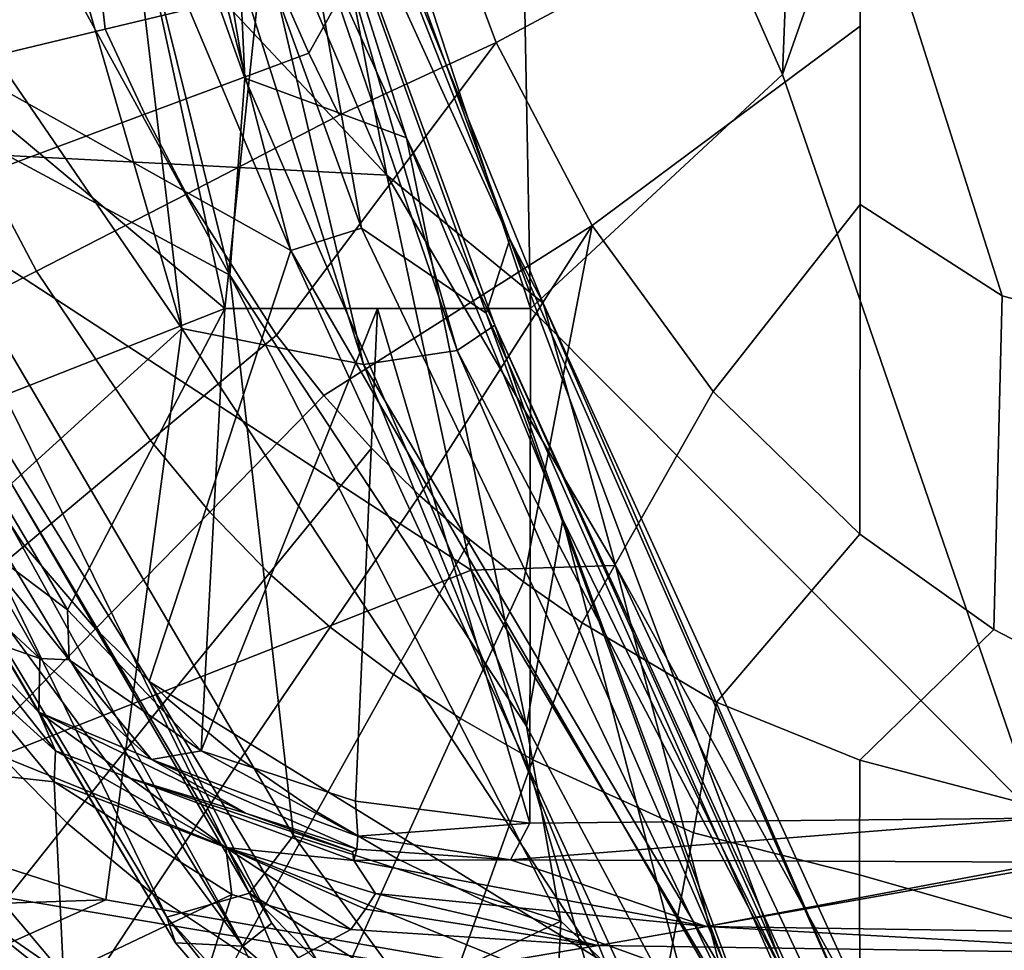
# Model space of a CAD drawing. Units: inches. Extents: x -12.8 to 13.9, y -13.8 to 13.8.
# Drawn here: x -4.7 to -2.3, y -8.4 to -6.1 of the extents above; entities that cross this region are included whole.
import ezdxf

# ---------------------------------------------------------------- set-up
doc = ezdxf.new("R2010")
doc.units = ezdxf.units.IN
doc.header["$MEASUREMENT"] = 0
for name, color, linetype in [('SEAT-BACK', 5, 'Continuous'), ('SEAT-BASE', 5, 'Continuous'), ('SEAT-FABRIC', 5, 'Continuous'), ('SEAT-FRAME', 5, 'Continuous')]:
    doc.layers.add(name, color=color, linetype=linetype)

msp = doc.modelspace()

# ---------------------------------------------------------------- linework, layer by layer
at = {"layer": 'SEAT-BACK'}
for points in [[(-5.6449, -4.0298, 17.3223), (-4.156, -6.7455, 19.1539), (-4.6238, -4.8548, 18.8706)], [(-5.6449, -4.0298, 17.3223), (-5.0967, -6.2396, 17.743), (-4.156, -6.7455, 19.1539)], [(-4.9483, -4.4551, 18.1369), (-4.0073, -6.6861, 19.2479), (-5.5252, -5.837, 17.0317)], [(-4.5008, -4.7981, 18.8771), (-4.0073, -6.6861, 19.2479), (-4.9483, -4.4551, 18.1369)], [(-4.3995, -4.62, 20.0327), (-4.6238, -4.8548, 18.8706), (-4.1193, -6.2671, 19.5667)], [(-4.1193, -6.2671, 19.5667), (-4.1562, -5.4633, 20.5393), (-4.3995, -4.62, 20.0327)], [(-3.8313, -6.9628, 25.8269), (-4.5178, -4.7904, 25.55), (-4.3528, -4.7362, 24.2284)], [(-3.6032, -6.9285, 24.6297), (-3.8313, -6.9628, 25.8269), (-4.3528, -4.7362, 24.2284)], [(-4.3528, -4.7362, 24.2284), (-4.0447, -5.4032, 22.7999), (-3.6032, -6.9285, 24.6297)], [(-4.2727, -6.875, 27.1315), (-4.8487, -4.891, 27.0756), (-4.5178, -4.7904, 25.55)], [(-4.2727, -6.875, 27.1315), (-4.5178, -4.7904, 25.55), (-3.8313, -6.9628, 25.8269)], [(-4.5008, -4.7981, 18.8771), (-3.8356, -6.6316, 19.768), (-4.0073, -6.6861, 19.2479)], [(-3.8356, -6.6316, 19.768), (-4.5008, -4.7981, 18.8771), (-4.0568, -5.3818, 20.544)], [(-4.1193, -6.2671, 19.5667), (-4.6238, -4.8548, 18.8706), (-4.156, -6.7455, 19.1539)], [(-4.2727, -6.875, 27.1315), (-5.4468, -5.1585, 29.448), (-4.8487, -4.891, 27.0756)], [(-3.774, -6.5028, 25.4386), (-4.2269, -5.4404, 25.7449), (-5.2437, -4.9393, 29.0458)], [(-5.2437, -4.9393, 29.0458), (-5.1502, -6.4314, 29.8945), (-3.774, -6.5028, 25.4386)], [(-4.2727, -6.875, 27.1315), (-5.4476, -7.9433, 31.7609), (-5.4468, -5.1585, 29.448)], [(-3.993, -5.3415, 23.8846), (-4.2269, -5.4404, 25.7449), (-3.774, -6.5028, 25.4386)], [(-3.4757, -6.6581, 22.169), (-3.9392, -5.3879, 22.3014), (-3.993, -5.3415, 23.8846)], [(-3.4757, -6.6581, 22.169), (-3.993, -5.3415, 23.8846), (-3.3941, -6.8138, 23.2046)], [(-3.993, -5.3415, 23.8846), (-3.774, -6.5028, 25.4386), (-3.3941, -6.8138, 23.2046)], [(-4.0568, -5.3818, 20.544), (-3.9392, -5.3879, 22.3014), (-3.4757, -6.6581, 22.169)], [(-4.0568, -5.3818, 20.544), (-3.4757, -6.6581, 22.169), (-3.5329, -6.8377, 20.969)], [(-3.5329, -6.8377, 20.969), (-3.8356, -6.6316, 19.768), (-4.0568, -5.3818, 20.544)], [(-3.7267, -6.412, 21.5337), (-4.0447, -5.4032, 22.7999), (-4.1562, -5.4633, 20.5393)], [(-3.6032, -6.9285, 24.6297), (-4.0447, -5.4032, 22.7999), (-3.5116, -6.8674, 23.3887)], [(-3.7267, -6.412, 21.5337), (-3.5116, -6.8674, 23.3887), (-4.0447, -5.4032, 22.7999)], [(-4.1562, -5.4633, 20.5393), (-4.1193, -6.2671, 19.5667), (-3.7267, -6.412, 21.5337)], [(-4.0534, -8.3198, 18.6205), (-4.1242, -8.3758, 18.6351), (-5.5252, -5.837, 17.0317)], [(-5.5252, -5.837, 17.0317), (-4.1242, -8.3758, 18.6351), (-5.5049, -6.0918, 17.1815)], [(-5.5252, -5.837, 17.0317), (-4.0073, -6.6861, 19.2479), (-4.3514, -7.7332, 18.2821)], [(-4.3514, -7.7332, 18.2821), (-4.0534, -8.3198, 18.6205), (-5.5252, -5.837, 17.0317)], [(-4.3087, -8.3056, 18.7609), (-5.4921, -5.8664, 17.3602), (-5.718, -5.9575, 17.2682)], [(-5.0967, -6.2396, 17.743), (-5.4921, -5.8664, 17.3602), (-4.1083, -8.2473, 18.872)], [(-4.3087, -8.3056, 18.7609), (-4.1083, -8.2473, 18.872), (-5.4921, -5.8664, 17.3602)], [(-4.2876, -8.3677, 18.7547), (-4.3087, -8.3056, 18.7609), (-5.718, -5.9575, 17.2682)], [(-5.718, -5.9575, 17.2682), (-4.921, -7.2976, 18.0066), (-4.2876, -8.3677, 18.7547)], [(-4.921, -7.2976, 18.0066), (-5.5049, -6.0918, 17.1815), (-4.1242, -8.3758, 18.6351)], [(-4.001, -8.1069, 18.9602), (-5.0967, -6.2396, 17.743), (-4.1083, -8.2473, 18.872)], [(-5.0967, -6.2396, 17.743), (-4.001, -8.1069, 18.9602), (-4.156, -6.7455, 19.1539)], [(-4.1193, -6.2671, 19.5667), (-4.156, -6.7455, 19.1539), (-3.435, -7.841, 20.249)], [(-4.1193, -6.2671, 19.5667), (-3.435, -7.841, 20.249), (-3.7267, -6.412, 21.5337)], [(-5.1502, -6.4314, 29.8945), (-3.5695, -7.4625, 26.1577), (-3.774, -6.5028, 25.4386)], [(-5.1502, -6.4314, 29.8945), (-4.712, -7.913, 29.9523), (-3.5695, -7.4625, 26.1577)], [(-3.7267, -6.412, 21.5337), (-3.3466, -7.339, 21.6669), (-3.5116, -6.8674, 23.3887)], [(-3.7267, -6.412, 21.5337), (-3.435, -7.841, 20.249), (-3.3466, -7.339, 21.6669)], [(-3.5695, -7.4625, 26.1577), (-3.2186, -7.4508, 24.6006), (-3.774, -6.5028, 25.4386)], [(-3.3941, -6.8138, 23.2046), (-3.774, -6.5028, 25.4386), (-3.2186, -7.4508, 24.6006)], [(-4.0073, -6.6861, 19.2479), (-3.8356, -6.6316, 19.768), (-2.8679, -8.6555, 20.7253)], [(-3.8356, -6.6316, 19.768), (-3.5329, -6.8377, 20.969), (-2.8679, -8.6555, 20.7253)], [(-3.5329, -6.8377, 20.969), (-3.4757, -6.6581, 22.169), (-2.7121, -8.6973, 21.3371)], [(-2.5787, -8.6954, 22.2831), (-3.4757, -6.6581, 22.169), (-3.3941, -6.8138, 23.2046)], [(-2.7121, -8.6973, 21.3371), (-3.4757, -6.6581, 22.169), (-2.5787, -8.6954, 22.2831)], [(-4.0073, -6.6861, 19.2479), (-3.2007, -8.4433, 20.0033), (-4.3514, -7.7332, 18.2821)], [(-2.8679, -8.6555, 20.7253), (-3.2007, -8.4433, 20.0033), (-4.0073, -6.6861, 19.2479)], [(-3.435, -7.841, 20.249), (-4.156, -6.7455, 19.1539), (-3.3516, -8.3154, 20.0399)], [(-4.156, -6.7455, 19.1539), (-4.001, -8.1069, 18.9602), (-3.3516, -8.3154, 20.0399)], [(-2.5567, -8.651, 23.2981), (-2.5787, -8.6954, 22.2831), (-3.3941, -6.8138, 23.2046)], [(-2.5567, -8.651, 23.2981), (-3.3941, -6.8138, 23.2046), (-3.2186, -7.4508, 24.6006)], [(-2.7121, -8.6973, 21.3371), (-2.8679, -8.6555, 20.7253), (-3.5329, -6.8377, 20.969)], [(-4.4568, -8.2633, 29.1881), (-5.4476, -7.9433, 31.7609), (-4.2727, -6.875, 27.1315)], [(-4.2727, -6.875, 27.1315), (-3.2167, -8.4783, 26.0855), (-4.4568, -8.2633, 29.1881)], [(-3.8313, -6.9628, 25.8269), (-3.2167, -8.4783, 26.0855), (-4.2727, -6.875, 27.1315)], [(-3.5116, -6.8674, 23.3887), (-2.6774, -8.6978, 23.7254), (-3.6032, -6.9285, 24.6297)], [(-2.7281, -8.6124, 22.2068), (-2.6774, -8.6978, 23.7254), (-3.5116, -6.8674, 23.3887)], [(-2.7281, -8.6124, 22.2068), (-3.5116, -6.8674, 23.3887), (-3.3466, -7.339, 21.6669)], [(-2.9131, -8.5117, 24.9866), (-3.8313, -6.9628, 25.8269), (-3.6032, -6.9285, 24.6297)], [(-2.6774, -8.6978, 23.7254), (-2.9131, -8.5117, 24.9866), (-3.6032, -6.9285, 24.6297)], [(-3.8313, -6.9628, 25.8269), (-2.9131, -8.5117, 24.9866), (-3.2167, -8.4783, 26.0855)], [(-4.2876, -8.3677, 18.7547), (-4.921, -7.2976, 18.0066), (-4.1242, -8.3758, 18.6351)], [(-3.435, -7.841, 20.249), (-3.0093, -8.6387, 20.7081), (-3.3466, -7.339, 21.6669)], [(-3.0093, -8.6387, 20.7081), (-2.9192, -8.4919, 21.2789), (-3.3466, -7.339, 21.6669)], [(-2.9192, -8.4919, 21.2789), (-2.7281, -8.6124, 22.2068), (-3.3466, -7.339, 21.6669)], [(-3.2666, -8.4994, 26.5779), (-3.5695, -7.4625, 26.1577), (-4.712, -7.913, 29.9523)], [(-2.942, -8.5146, 25.6267), (-3.2186, -7.4508, 24.6006), (-3.5695, -7.4625, 26.1577)], [(-3.5695, -7.4625, 26.1577), (-3.2666, -8.4994, 26.5779), (-2.942, -8.5146, 25.6267)], [(-3.2186, -7.4508, 24.6006), (-2.7005, -8.557, 24.5612), (-2.5567, -8.651, 23.2981)], [(-2.7005, -8.557, 24.5612), (-3.2186, -7.4508, 24.6006), (-2.942, -8.5146, 25.6267)], [(-4.0534, -8.3198, 18.6205), (-4.3514, -7.7332, 18.2821), (-3.7904, -8.6653, 18.9554)], [(-3.2007, -8.4433, 20.0033), (-3.7904, -8.6653, 18.9554), (-4.3514, -7.7332, 18.2821)], [(-3.435, -7.841, 20.249), (-3.3516, -8.3154, 20.0399), (-3.0093, -8.6387, 20.7081)], [(-4.712, -7.913, 29.9523), (-5.1393, -8.1837, 31.373), (-3.2666, -8.4994, 26.5779)], [(-5.4476, -7.9433, 31.7609), (-4.4568, -8.2633, 29.1881), (-5.3734, -8.294, 31.6869)], [(-3.721, -8.49, 19.3028), (-4.001, -8.1069, 18.9602), (-4.1083, -8.2473, 18.872)], [(-3.721, -8.49, 19.3028), (-3.3516, -8.3154, 20.0399), (-4.001, -8.1069, 18.9602)], [(-4.5735, -8.7482, 29.8279), (-5.1393, -8.1837, 31.373), (-6.0947, -8.4941, 33.9077)], [(-4.5735, -8.7482, 29.8279), (-3.2666, -8.4994, 26.5779), (-5.1393, -8.1837, 31.373)], [(-4.3087, -8.3056, 18.7609), (-3.8864, -8.7703, 19.296), (-4.1083, -8.2473, 18.872)], [(-3.8075, -8.5489, 19.2148), (-3.721, -8.49, 19.3028), (-4.1083, -8.2473, 18.872)], [(-3.8075, -8.5489, 19.2148), (-4.1083, -8.2473, 18.872), (-3.8864, -8.7703, 19.296)], [(-5.3734, -8.294, 31.6869), (-4.4568, -8.2633, 29.1881), (-4.8282, -8.4292, 30.2246)], [(-4.8282, -8.4292, 30.2246), (-4.4568, -8.2633, 29.1881), (-3.2167, -8.4783, 26.0855)], [(-3.9196, -8.7952, 19.2107), (-4.3087, -8.3056, 18.7609), (-4.2876, -8.3677, 18.7547)], [(-4.3087, -8.3056, 18.7609), (-3.9196, -8.7952, 19.2107), (-3.8864, -8.7703, 19.296)], [(-4.1242, -8.3758, 18.6351), (-4.0534, -8.3198, 18.6205), (-3.7904, -8.6653, 18.9554)], [(-3.3766, -8.856, 19.8236), (-3.3516, -8.3154, 20.0399), (-3.721, -8.49, 19.3028)], [(-3.3766, -8.856, 19.8236), (-3.0093, -8.6387, 20.7081), (-3.3516, -8.3154, 20.0399)], [(-4.1242, -8.3758, 18.6351), (-3.9196, -8.7952, 19.2107), (-4.2876, -8.3677, 18.7547)], [(-3.7904, -8.6653, 18.9554), (-3.9196, -8.7952, 19.2107), (-4.1242, -8.3758, 18.6351)]]:
    msp.add_3dface(points, dxfattribs=at)
at = {"layer": 'SEAT-BASE'}
for points in [[(-1.9262, -0.6626, 6.3614), (-2.063, -0.6573, 4.6526), (-10.6176, -7.0684, 3.3006), (-11.1538, -7.4879, 3.7114)], [(-1.9196, -0.6978, 6.4342), (-1.9262, -0.6626, 6.3614), (-11.1538, -7.4879, 3.7114), (-11.1474, -7.5234, 3.7894)], [(-10.6176, -7.0684, 3.3006), (-2.063, -0.6573, 4.6526), (-2.0458, -0.6567, 4.6016), (-10.6005, -7.0678, 3.2497)], [(-2.0099, -0.6887, 4.5552), (-10.5287, -7.0663, 3.2069), (-10.6005, -7.0678, 3.2497), (-2.0458, -0.6567, 4.6016)], [(-2.0099, -0.6887, 4.5552), (-1.9863, -0.7172, 4.5405), (-10.4021, -7.0258, 3.2151), (-10.5287, -7.0663, 3.2069)], [(-1.8813, -0.7597, 6.4698), (-1.9196, -0.6978, 6.4342), (-11.1474, -7.5234, 3.7894), (-11.1113, -7.6077, 3.8188)], [(-9.8993, -7.7179, 3.2151), (-10.4021, -7.0258, 3.2151), (-1.9863, -0.7172, 4.5405), (-1.2959, -1.6674, 4.5405)], [(-1.8813, -0.7597, 6.4698), (-11.1113, -7.6077, 3.8188), (-10.8902, -7.9121, 3.8188), (-1.5925, -1.1571, 6.4973)], [(-10.669, -8.2165, 3.8188), (-1.3038, -1.5544, 6.4698), (-1.5925, -1.1571, 6.4973), (-10.8902, -7.9121, 3.8188)], [(-1.2568, -1.61, 6.4342), (-1.3038, -1.5544, 6.4698), (-10.669, -8.2165, 3.8188), (-10.5999, -8.277, 3.7894)], [(-10.5768, -8.2985, 3.7114), (-1.2254, -1.6272, 6.3614), (-1.2568, -1.61, 6.4342), (-10.5999, -8.277, 3.7894)], [(-10.5768, -8.2985, 3.7114), (-10.0035, -7.9137, 3.3006), (-1.2626, -1.7589, 4.6526), (-1.2254, -1.6272, 6.3614)], [(-9.9712, -7.8279, 3.2079), (-9.8993, -7.7179, 3.2151), (-1.2959, -1.6674, 4.5405), (-1.2761, -1.6987, 4.5552)], [(-1.2568, -1.7428, 4.6016), (-9.9976, -7.8976, 3.2497), (-9.9712, -7.8279, 3.2079), (-1.2761, -1.6987, 4.5552)], [(-9.9976, -7.8976, 3.2497), (-1.2568, -1.7428, 4.6016), (-1.2626, -1.7589, 4.6526), (-10.0035, -7.9137, 3.3006)]]:
    msp.add_3dface(points, dxfattribs=at)
at = {"layer": 'SEAT-FABRIC'}
for points in [[(-2.6243, -5.7087, 17.4325), (-3.9, -5.0092, 17.1925), (-3.6859, -5.7086, 17.2805), (-3.5086, -6.1804, 17.3504)], [(-3.9635, -6.2066, 17.2671), (-3.6859, -5.7086, 17.2805), (-4.0339, -6.0464, 17.2431), (-3.9635, -6.2066, 17.2671)], [(-3.9635, -6.2066, 17.2671), (-3.8898, -6.3574, 17.2925), (-3.5086, -6.1804, 17.3504), (-3.6859, -5.7086, 17.2805)], [(-2.6243, -5.7087, 17.4325), (-3.5086, -6.1804, 17.3504), (-3.2756, -6.6248, 17.4338), (-2.6245, -6.1412, 17.4775)], [(-2.6246, -6.5737, 17.5225), (-2.2793, -6.7961, 17.602), (-2.6243, -5.7087, 17.4325), (-2.6245, -6.1412, 17.4775)], [(-1.9202, -6.8931, 17.6677), (-1.9047, -5.9851, 17.5626), (-2.6243, -5.7087, 17.4325), (-2.2793, -6.7961, 17.602)], [(-4.4831, -5.9283, 17.1146), (-4.4587, -6.1479, 17.1313), (-4.0339, -6.0464, 17.2431), (-4.1011, -5.8771, 17.2189)], [(-4.4831, -5.9283, 17.1146), (-4.9044, -5.9696, 16.9596), (-4.8701, -6.2471, 16.9849), (-4.4587, -6.1479, 17.1313)], [(-4.0339, -6.0464, 17.2431), (-4.4587, -6.1479, 17.1313), (-4.3622, -6.3549, 17.169), (-3.9635, -6.2066, 17.2671)], [(-4.8701, -6.2471, 16.9849), (-4.7513, -6.4997, 17.0412), (-4.3622, -6.3549, 17.169), (-4.4587, -6.1479, 17.1313)], [(-2.6246, -6.5737, 17.5225), (-2.6245, -6.1412, 17.4775), (-3.2756, -6.6248, 17.4338), (-2.9812, -7.0281, 17.5307)], [(-3.5086, -6.1804, 17.3504), (-3.8898, -6.3574, 17.2925), (-4.2607, -6.5489, 17.209), (-4.0421, -6.8918, 17.2961)], [(-3.5086, -6.1804, 17.3504), (-4.0421, -6.8918, 17.2961), (-3.927, -7.0381, 17.3416), (-3.2756, -6.6248, 17.4338)], [(-3.8898, -6.3574, 17.2925), (-3.9635, -6.2066, 17.2671), (-4.3622, -6.3549, 17.169), (-4.2607, -6.5489, 17.209)], [(-4.7513, -6.4997, 17.0412), (-4.6253, -6.7357, 17.1005), (-4.2607, -6.5489, 17.209), (-4.3622, -6.3549, 17.169)], [(-4.7513, -6.4997, 17.0412), (-5.1243, -6.6383, 16.8848), (-4.9794, -6.9143, 16.9646), (-4.6253, -6.7357, 17.1005)], [(-4.6253, -6.7357, 17.1005), (-4.3482, -7.1477, 17.2131), (-4.0421, -6.8918, 17.2961), (-4.2607, -6.5489, 17.209)], [(-2.6246, -6.5737, 17.5225), (-2.9812, -7.0281, 17.5307), (-2.625, -7.3752, 17.637)], [(-2.6246, -6.5737, 17.5225), (-2.625, -7.3752, 17.637), (-2.2992, -7.6062, 17.7245), (-2.2793, -6.7961, 17.602)], [(-3.2756, -6.6248, 17.4338), (-3.927, -7.0381, 17.3416), (-3.8119, -7.1659, 17.3851), (-3.6946, -7.281, 17.4271)], [(-3.6946, -7.281, 17.4271), (-3.5722, -7.3886, 17.4686), (-3.4423, -7.4909, 17.5104), (-3.2756, -6.6248, 17.4338)], [(-3.2756, -6.6248, 17.4338), (-3.4423, -7.4909, 17.5104), (-3.2998, -7.5902, 17.5536), (-2.9812, -7.0281, 17.5307)], [(-4.6253, -6.7357, 17.1005), (-4.9794, -6.9143, 16.9646), (-4.6544, -7.4036, 17.1302), (-4.3482, -7.1477, 17.2131)], [(-2.2992, -7.6062, 17.7245), (-1.9423, -7.7918, 17.81), (-1.9202, -6.8931, 17.6677), (-2.2793, -6.7961, 17.602)], [(-4.3482, -7.1477, 17.2131), (-4.2044, -7.3213, 17.2752), (-3.927, -7.0381, 17.3416), (-4.0421, -6.8918, 17.2961)], [(-5.3002, -7.0738, 16.7641), (-4.9409, -7.6422, 16.9753), (-4.6544, -7.4036, 17.1302), (-4.9794, -6.9143, 16.9646)], [(-3.2998, -7.5902, 17.5536), (-2.9731, -7.7827, 17.6451), (-2.625, -7.3752, 17.637), (-2.9812, -7.0281, 17.5307)], [(-3.927, -7.0381, 17.3416), (-4.2044, -7.3213, 17.2752), (-4.0598, -7.4702, 17.333), (-3.8119, -7.1659, 17.3851)], [(-4.3482, -7.1477, 17.2131), (-4.6544, -7.4036, 17.1302), (-4.4819, -7.6045, 17.2088), (-4.2044, -7.3213, 17.2752)], [(-3.8119, -7.1659, 17.3851), (-4.0598, -7.4702, 17.333), (-3.9121, -7.6011, 17.3874), (-3.6946, -7.281, 17.4271)], [(-3.6946, -7.281, 17.4271), (-3.9121, -7.6011, 17.3874), (-3.758, -7.7156, 17.4554), (-3.5722, -7.3886, 17.4686)], [(-4.4819, -7.6045, 17.2088), (-4.3077, -7.7745, 17.2808), (-4.0598, -7.4702, 17.333), (-4.2044, -7.3213, 17.2752)], [(-3.5722, -7.3886, 17.4686), (-3.758, -7.7156, 17.4554), (-3.5955, -7.823, 17.5082), (-3.4423, -7.4909, 17.5104)], [(-2.9731, -7.7827, 17.6451), (-2.6254, -7.9239, 17.7316), (-2.2992, -7.6062, 17.7245), (-2.625, -7.3752, 17.637)], [(-4.9409, -7.6422, 16.9753), (-4.7486, -7.8772, 17.0733), (-4.4819, -7.6045, 17.2088), (-4.6544, -7.4036, 17.1302)], [(-4.3077, -7.7745, 17.2808), (-4.1296, -7.9211, 17.3478), (-3.9121, -7.6011, 17.3874), (-4.0598, -7.4702, 17.333)], [(-3.4192, -7.9232, 17.5611), (-3.2998, -7.5902, 17.5536), (-3.4423, -7.4909, 17.5104), (-3.5955, -7.823, 17.5082)], [(-4.4819, -7.6045, 17.2088), (-4.7486, -7.8772, 17.0733), (-4.5508, -8.0769, 17.1615), (-4.3077, -7.7745, 17.2808)], [(-4.1296, -7.9211, 17.3478), (-3.9447, -8.0497, 17.4109), (-3.758, -7.7156, 17.4554), (-3.9121, -7.6011, 17.3874)], [(-3.2998, -7.5902, 17.5536), (-3.4192, -7.9232, 17.5611), (-3.0295, -8.1001, 17.6657), (-2.9731, -7.7827, 17.6451)], [(-2.2992, -7.6062, 17.7245), (-2.6254, -7.9239, 17.7316), (-1.9261, -8.1077, 17.875), (-1.9423, -7.7918, 17.81)], [(-3.9447, -8.0497, 17.4109), (-3.7503, -8.1631, 17.4712), (-3.5955, -7.823, 17.5082), (-3.758, -7.7156, 17.4554)], [(-4.3077, -7.7745, 17.2808), (-4.5508, -8.0769, 17.1615), (-4.3459, -8.246, 17.2407), (-4.1296, -7.9211, 17.3478)], [(-2.9731, -7.7827, 17.6451), (-3.0295, -8.1001, 17.6657), (-2.6255, -8.2024, 17.7622), (-2.6254, -7.9239, 17.7316)], [(-3.4192, -7.9232, 17.5611), (-3.5955, -7.823, 17.5082), (-3.7503, -8.1631, 17.4712), (-3.5415, -8.264, 17.5298)], [(-4.9922, -8.1266, 16.8626), (-4.7784, -8.3618, 16.9652), (-4.5508, -8.0769, 17.1615), (-4.7486, -7.8772, 17.0733)], [(-4.1296, -7.9211, 17.3478), (-4.3459, -8.246, 17.2407), (-4.1321, -8.3887, 17.3122), (-3.9447, -8.0497, 17.4109)], [(-3.5415, -8.264, 17.5298), (-3.0909, -8.4269, 17.6385), (-3.0295, -8.1001, 17.6657), (-3.4192, -7.9232, 17.5611)], [(-2.6255, -8.2024, 17.7622), (-1.916, -8.4045, 17.9047), (-1.9261, -8.1077, 17.875), (-2.6254, -7.9239, 17.7316)], [(-3.9447, -8.0497, 17.4109), (-4.1321, -8.3887, 17.3122), (-3.9063, -8.5094, 17.378), (-3.7503, -8.1631, 17.4712)], [(-4.7784, -8.3618, 16.9652), (-4.5518, -8.5583, 17.0556), (-4.3459, -8.246, 17.2407), (-4.5508, -8.0769, 17.1615)], [(-3.0909, -8.4269, 17.6385), (-2.6254, -8.4928, 17.7436), (-2.6255, -8.2024, 17.7622), (-3.0295, -8.1001, 17.6657)], [(-3.666, -8.6113, 17.4395), (-3.5415, -8.264, 17.5298), (-3.7503, -8.1631, 17.4712), (-3.9063, -8.5094, 17.378)], [(-2.6255, -8.2024, 17.7622), (-2.6254, -8.4928, 17.7436), (-1.9065, -8.6825, 17.8511), (-1.916, -8.4045, 17.9047)], [(-4.5518, -8.5583, 17.0556), (-4.3125, -8.7178, 17.1347), (-4.1321, -8.3887, 17.3122), (-4.3459, -8.246, 17.2407)], [(-3.5415, -8.264, 17.5298), (-3.666, -8.6113, 17.4395), (-3.1576, -8.762, 17.5481), (-3.0909, -8.4269, 17.6385)], [(-4.7784, -8.3618, 16.9652), (-4.983, -8.6231, 16.7113), (-4.738, -8.8489, 16.8106), (-4.5518, -8.5583, 17.0556)]]:
    msp.add_3dface(points, dxfattribs=at)
at = {"layer": 'SEAT-FRAME'}
for points in [[(-2.7774, -5.3443, 14.0694), (-2.1843, -4.4702, 13.6899), (-2.8126, -6.2582, 14.4508)], [(-2.8126, -6.2582, 14.4508), (-2.1843, -4.4702, 13.6899), (-2.1917, -8.0644, 15.235)], [(-3.425, -6.8268, 14.6984), (-3.9866, -5.1197, 14.1921), (-3.464, -4.7801, 13.9501)], [(-2.7774, -5.3443, 14.0694), (-2.8126, -6.2582, 14.4508), (-3.464, -4.7801, 13.9501)], [(-2.8126, -6.2582, 14.4508), (-3.425, -6.8268, 14.6984), (-3.464, -4.7801, 13.9501)], [(-3.9866, -5.1197, 14.1921), (-4.1682, -6.8267, 14.7539), (-4.5135, -5.2349, 14.3751)], [(-4.1682, -6.8267, 14.7539), (-3.9866, -5.1197, 14.1921), (-3.425, -6.8268, 14.6984)], [(-4.5135, -5.2349, 14.3751), (-4.1682, -6.8267, 14.7539), (-5.1286, -6.0226, 14.7772)], [(-4.8289, -7.0869, 14.9258), (-5.1286, -6.0226, 14.7772), (-4.1682, -6.8267, 14.7539)], [(-2.8126, -6.2582, 14.4508), (-2.1917, -8.0644, 15.235), (-3.425, -6.8268, 14.6984)], [(-4.8289, -7.0869, 14.9258), (-4.1682, -6.8267, 14.7539), (-4.5503, -7.5588, 15.004)], [(-4.2258, -7.9013, 15.0911), (-4.5503, -7.5588, 15.004), (-4.1682, -6.8267, 14.7539)], [(-4.1682, -6.8267, 14.7539), (-3.7966, -6.8268, 14.7262), (-4.2258, -7.9013, 15.0911)], [(-3.7966, -6.8268, 14.7262), (-3.8502, -8.0236, 15.1185), (-4.2258, -7.9013, 15.0911)], [(-3.8502, -8.0236, 15.1185), (-3.7966, -6.8268, 14.7262), (-3.4267, -8.0773, 15.1545)], [(-3.4267, -8.0773, 15.1545), (-3.7966, -6.8268, 14.7262), (-3.425, -6.8268, 14.6984)], [(-2.1917, -8.0644, 15.235), (-3.4267, -8.0773, 15.1545), (-3.425, -6.8268, 14.6984)], [(-4.8289, -7.0869, 14.9258), (-4.5503, -7.5588, 15.004), (-4.7872, -7.3806, 15.0183)], [(-4.6178, -7.6773, 15.1085), (-4.8112, -7.6099, 15.3373), (-4.9668, -7.3529, 15.2981)], [(-4.6178, -7.6773, 15.1085), (-4.9668, -7.3529, 15.2981), (-4.7872, -7.3806, 15.0183)], [(-4.5503, -7.5588, 15.004), (-4.5464, -7.6801, 15.0578), (-4.7872, -7.3806, 15.0183)], [(-4.6178, -7.6773, 15.1085), (-4.7872, -7.3806, 15.0183), (-4.5464, -7.6801, 15.0578)], [(-4.5503, -7.5588, 15.004), (-4.2258, -7.9013, 15.0911), (-4.5464, -7.6801, 15.0578)], [(-4.5796, -7.9012, 15.4394), (-4.8441, -7.6615, 15.4003), (-4.8112, -7.6099, 15.3373)], [(-4.6178, -7.6773, 15.1085), (-4.6201, -7.8069, 15.3754), (-4.8112, -7.6099, 15.3373)], [(-4.6201, -7.8069, 15.3754), (-4.5796, -7.9012, 15.4394), (-4.8112, -7.6099, 15.3373)], [(-4.5829, -7.9763, 15.466), (-4.9929, -7.9314, 15.4335), (-4.8441, -7.6615, 15.4003)], [(-4.5796, -7.9012, 15.4394), (-4.5829, -7.9763, 15.466), (-4.8441, -7.6615, 15.4003)], [(-4.6178, -7.6773, 15.1085), (-4.3458, -7.9222, 15.157), (-4.6201, -7.8069, 15.3754)], [(-4.3458, -7.9222, 15.157), (-4.6178, -7.6773, 15.1085), (-4.5464, -7.6801, 15.0578)], [(-4.2258, -7.9013, 15.0911), (-4.3458, -7.9222, 15.157), (-4.5464, -7.6801, 15.0578)], [(-4.3976, -7.9675, 15.4121), (-4.5796, -7.9012, 15.4394), (-4.6201, -7.8069, 15.3754)], [(-4.3458, -7.9222, 15.157), (-4.1149, -8.0537, 15.1931), (-4.6201, -7.8069, 15.3754)], [(-4.1149, -8.0537, 15.1931), (-4.3976, -7.9675, 15.4121), (-4.6201, -7.8069, 15.3754)], [(-4.1656, -8.1358, 15.494), (-4.5829, -7.9763, 15.466), (-4.5796, -7.9012, 15.4394)], [(-4.1656, -8.1358, 15.494), (-4.5796, -7.9012, 15.4394), (-4.3976, -7.9675, 15.4121)], [(-3.8444, -8.1087, 15.1693), (-4.3458, -7.9222, 15.157), (-4.2258, -7.9013, 15.0911)], [(-3.8502, -8.0236, 15.1185), (-3.8444, -8.1087, 15.1693), (-4.2258, -7.9013, 15.0911)], [(-4.9929, -7.9314, 15.4335), (-4.5829, -7.9763, 15.466), (-4.5602, -8.4442, 15.5079)], [(-4.5602, -8.4442, 15.5079), (-4.8452, -8.2476, 15.4571), (-4.9929, -7.9314, 15.4335)], [(-4.3458, -7.9222, 15.157), (-3.8476, -8.1398, 15.2249), (-4.1149, -8.0537, 15.1931)], [(-3.8476, -8.1398, 15.2249), (-4.3458, -7.9222, 15.157), (-3.8444, -8.1087, 15.1693)], [(-4.1506, -8.2503, 15.5472), (-4.5602, -8.4442, 15.5079), (-4.5829, -7.9763, 15.466)], [(-4.1506, -8.2503, 15.5472), (-4.5829, -7.9763, 15.466), (-4.1656, -8.1358, 15.494)], [(-3.8581, -8.1464, 15.2343), (-3.8544, -8.1676, 15.2766), (-4.3976, -7.9675, 15.4121)], [(-4.1149, -8.0537, 15.1931), (-3.8581, -8.1464, 15.2343), (-4.3976, -7.9675, 15.4121)], [(-3.8544, -8.1676, 15.2766), (-4.1656, -8.1358, 15.494), (-4.3976, -7.9675, 15.4121)], [(-3.8444, -8.1087, 15.1693), (-3.8502, -8.0236, 15.1185), (-3.4267, -8.0773, 15.1545)], [(-3.8581, -8.1464, 15.2343), (-4.1149, -8.0537, 15.1931), (-3.8476, -8.1398, 15.2249)], [(-3.8444, -8.1087, 15.1693), (-3.4267, -8.0773, 15.1545), (-3.4736, -8.1662, 15.2103)], [(-2.1648, -8.1717, 15.3335), (-3.4736, -8.1662, 15.2103), (-2.1917, -8.0644, 15.235)], [(-2.1917, -8.0644, 15.235), (-3.4736, -8.1662, 15.2103), (-3.4267, -8.0773, 15.1545)], [(-3.8444, -8.1087, 15.1693), (-3.4736, -8.1662, 15.2103), (-3.8476, -8.1398, 15.2249)], [(-4.1656, -8.1358, 15.494), (-3.8258, -8.2862, 15.5235), (-3.8619, -8.335, 15.5643)], [(-3.8021, -8.2477, 15.4387), (-3.8258, -8.2862, 15.5235), (-4.1656, -8.1358, 15.494)], [(-4.1656, -8.1358, 15.494), (-3.8619, -8.335, 15.5643), (-4.1506, -8.2503, 15.5472)], [(-3.8544, -8.1676, 15.2766), (-3.8021, -8.2477, 15.4387), (-4.1656, -8.1358, 15.494)], [(-3.8544, -8.1676, 15.2766), (-3.8581, -8.1464, 15.2343), (-3.8476, -8.1398, 15.2249)], [(-3.8476, -8.1398, 15.2249), (-3.4736, -8.1662, 15.2103), (-3.8544, -8.1676, 15.2766)], [(-4.9352, -8.4543, 15.3868), (-5.091, -8.1583, 15.3627), (-4.5847, -8.5563, 15.4439)], [(-4.5847, -8.5563, 15.4439), (-5.091, -8.1583, 15.3627), (-4.8452, -8.2476, 15.4571)], [(-3.4736, -8.1662, 15.2103), (-2.9976, -8.3276, 15.5745), (-3.8544, -8.1676, 15.2766)], [(-3.8544, -8.1676, 15.2766), (-2.9976, -8.3276, 15.5745), (-3.8021, -8.2477, 15.4387)], [(-2.9976, -8.3276, 15.5745), (-3.4736, -8.1662, 15.2103), (-2.1648, -8.1717, 15.3335)], [(-2.9976, -8.3276, 15.5745), (-2.1648, -8.1717, 15.3335), (-2.0349, -8.1579, 15.3195)], [(-2.9976, -8.3276, 15.5745), (-2.0349, -8.1579, 15.3195), (0.7089, -8.3829, 15.9163)], [(-4.8452, -8.2476, 15.4571), (-4.5602, -8.4442, 15.5079), (-4.5708, -8.4655, 15.4903)], [(-4.5847, -8.5563, 15.4439), (-4.8452, -8.2476, 15.4571), (-4.5708, -8.4655, 15.4903)], [(-4.2428, -8.5405, 15.5647), (-4.5602, -8.4442, 15.5079), (-4.1506, -8.2503, 15.5472)], [(-4.2428, -8.5405, 15.5647), (-4.1506, -8.2503, 15.5472), (-3.8619, -8.335, 15.5643)], [(-3.2605, -8.3742, 15.6081), (-3.8258, -8.2862, 15.5235), (-3.8021, -8.2477, 15.4387)], [(-3.2605, -8.3742, 15.6081), (-3.8021, -8.2477, 15.4387), (-2.9976, -8.3276, 15.5745)], [(-3.2605, -8.3742, 15.6081), (-3.8619, -8.335, 15.5643), (-3.8258, -8.2862, 15.5235)], [(-3.8619, -8.335, 15.5643), (-3.2605, -8.3742, 15.6081), (-4.2428, -8.5405, 15.5647)], [(-1.756, -8.3962, 15.7235), (-3.2605, -8.3742, 15.6081), (-2.9976, -8.3276, 15.5745)], [(-2.9976, -8.3276, 15.5745), (0.7089, -8.3829, 15.9163), (-1.756, -8.3962, 15.7235)], [(-3.2605, -8.3742, 15.6081), (-1.756, -8.3962, 15.7235), (-4.2428, -8.5405, 15.5647)]]:
    msp.add_3dface(points, dxfattribs=at)

doc.saveas('drawing.dxf')
